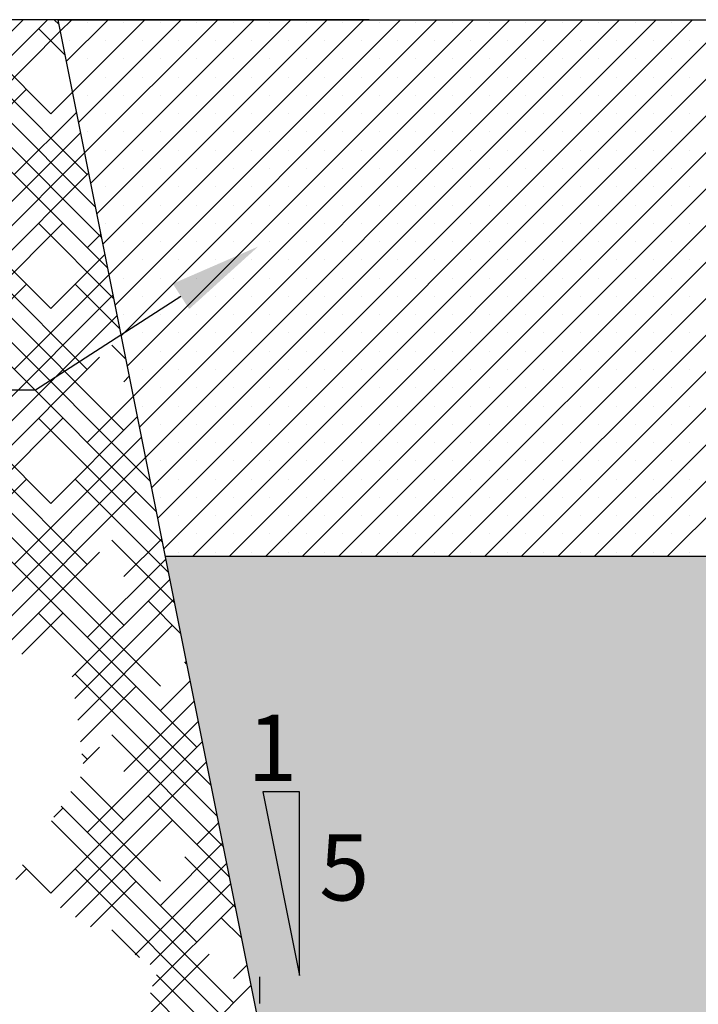
# Model space of a CAD drawing. Units: metres. Extents: x 349728 to 349877, y 4164564 to 4164673.
# Drawn here: x 349856 to 349861, y 4164662 to 4164670 of the extents above; entities that cross this region are included whole.
import ezdxf
from ezdxf import colors
from ezdxf.entities.mleader import LeaderData, LeaderLine
from ezdxf.math import Vec2, Vec3

# ---------------------------------------------------------------- set-up
doc = ezdxf.new("R2010")
doc.units = ezdxf.units.M
doc.layers.add('COTAS', color=202, linetype='Continuous')
doc.layers.add('TRAMA', color=202, linetype='Continuous')
doc.styles.add('ARIAL', font='ARIAL.TTF')
doc.styles.get("Standard").update_dxf_attribs({"font": 'ARIAL.TTF'})
doc.dimstyles.new('ISO-25', dxfattribs={"dimtxt": 1.25, "dimasz": 1.25, "dimexe": 1.25, "dimexo": 0.625, "dimgap": 0.16, "dimtad": 1, "dimtxsty": 'Standard', "dimcen": 1.25, "dimadec": 0, "dimazin": 0, "dimtfac": 1, "dimtmove": 0, "dimatfit": 3, "dimfxl": 1, "dimarcsym": 0})

# ---------------------------------------------------------------- blocks, each defined once
blk = doc.blocks.new('*X19')
at = {"color": 0}
for p, q in [((437.522, 538.285), (445.289, 546.052)), ((447.466, 537.622), (439.036, 546.052)), ((439.511, 541.6), (443.964, 546.052)), ((445.477, 540.937), (440.362, 546.052)), ((445.916, 545.801), (445.665, 546.052)), ((446.247, 544.144), (444.814, 545.577)), ((436.378, 535.815), (445.991, 545.427)), ((447.905, 535.858), (438.848, 544.914)), ((436.833, 534.944), (444.151, 542.263)), ((445.477, 540.937), (446.654, 542.113)), ((448.236, 534.2), (440.837, 541.6)), ((445.477, 530.33), (434.871, 540.937)), ((443.489, 537.622), (446.874, 541.008)), ((441.5, 534.308), (447.095, 539.903)), ((439.511, 530.993), (447.316, 538.798)), ((448.567, 532.543), (442.826, 538.285)), ((447.466, 527.016), (436.859, 537.622)), ((439.557, 529.713), (447.537, 537.694)), ((440.011, 528.842), (446.14, 534.97)), ((448.899, 530.886), (444.814, 534.97)), ((449.455, 523.701), (438.848, 534.308)), ((447.466, 533.645), (448.2, 534.379)), ((445.477, 530.33), (448.421, 533.274)), ((443.489, 527.016), (448.642, 532.169)), ((440.466, 527.97), (444.151, 531.656)), ((449.23, 529.229), (446.803, 531.656)), ((441.5, 523.701), (448.863, 531.064)), ((450.888, 520.942), (440.837, 530.993)), ((439.511, 520.386), (449.084, 529.96)), ((449.562, 527.571), (448.792, 528.341)), ((438.28, 517.83), (448.129, 527.678)), ((451.219, 519.285), (442.826, 527.678)), ((449.455, 526.353), (449.747, 526.645)), ((445.477, 519.723), (439.729, 525.472)), ((447.466, 523.038), (449.968, 525.54)), ((447.466, 516.409), (438.776, 525.099)), ((439.115, 517.339), (446.14, 524.364)), ((451.551, 517.628), (444.814, 524.364)), ((445.477, 519.723), (450.189, 524.435)), ((449.455, 513.094), (438.848, 523.701)), ((443.489, 516.409), (450.41, 523.33)), ((441.5, 513.094), (450.631, 522.226)), ((439.95, 516.848), (444.151, 521.049)), ((451.882, 515.97), (446.803, 521.049)), ((451.443, 509.78), (440.837, 520.386)), ((441.932, 512.201), (450.118, 520.386)), ((452.213, 514.313), (448.792, 517.735)), ((449.455, 515.746), (451.515, 517.806)), ((453.432, 506.465), (442.826, 517.072)), ((442.917, 511.86), (448.129, 517.072)), ((447.466, 512.431), (451.736, 516.701)), ((446.643, 510.283), (451.957, 515.596)), ((446.793, 509.106), (452.178, 514.492)), ((452.545, 512.656), (450.781, 514.42)), ((443.903, 511.52), (446.14, 513.757)), ((454.202, 504.369), (444.814, 513.757)), ((446.942, 507.93), (452.106, 513.094)), ((452.876, 510.999), (452.769, 511.106)), ((454.534, 502.712), (446.803, 510.443)), ((447.091, 506.754), (450.118, 509.78)), ((451.443, 508.454), (453.062, 510.072)), ((449.455, 505.139), (453.283, 508.967)), ((447.466, 501.825), (453.504, 507.862)), ((454.865, 501.055), (448.792, 507.128)), ((445.477, 498.51), (453.725, 506.758)), ((447.241, 505.577), (448.129, 506.465)), ((447.466, 505.802), (447.175, 506.093)), ((446.011, 497.718), (453.946, 505.653)), ((449.455, 502.488), (447.086, 504.856)), ((451.443, 499.173), (446.561, 504.056)), ((455.197, 499.398), (450.781, 503.814)), ((445.635, 502.646), (446.14, 503.151)), ((453.432, 495.859), (446.035, 503.256)), ((455.421, 492.544), (445.51, 502.455)), ((446.824, 497.206), (452.106, 502.488)), ((453.432, 501.162), (454.608, 502.338)), ((451.443, 497.847), (454.829, 501.233)), ((455.528, 497.74), (452.769, 500.499)), ((445.477, 498.51), (443.934, 500.054)), ((450.077, 495.155), (455.05, 500.128)), ((443.572, 499.256), (444.151, 499.836)), ((457.185, 489.454), (446.803, 499.836)), ((447.637, 496.693), (450.118, 499.173)), ((450.89, 494.642), (455.271, 499.024)), ((451.023, 493.449), (455.492, 497.919)), ((455.859, 496.083), (454.758, 497.184)), ((450.299, 495.015), (448.792, 496.522)), ((450.319, 491.42), (454.095, 495.196)), ((455.421, 493.87), (456.155, 494.604)), ((457.517, 487.797), (451.239, 494.074)), ((453.432, 490.555), (456.376, 493.499)), ((457.848, 486.139), (450.898, 493.089))]:
    blk.add_line(p, q, dxfattribs=at)
blk = doc.blocks.new('*X18')
at = {"color": 0}
for p, q in [((445.991, 545.427), (446.615, 546.052)), ((446.322, 543.77), (448.604, 546.052)), ((446.654, 542.113), (450.593, 546.052)), ((446.985, 540.456), (452.581, 546.052)), ((447.316, 538.798), (454.57, 546.052)), ((447.648, 537.141), (456.559, 546.052)), ((447.979, 535.484), (458.548, 546.052)), ((448.311, 533.827), (460.536, 546.052)), ((448.642, 532.169), (462.525, 546.052)), ((448.974, 530.512), (464.514, 546.052)), ((449.305, 528.855), (466.503, 546.052)), ((449.637, 527.197), (468.491, 546.052)), ((449.968, 525.54), (470.48, 546.052)), ((450.3, 523.883), (472.469, 546.052)), ((450.631, 522.226), (474.458, 546.052)), ((450.962, 520.568), (476.446, 546.052)), ((451.294, 518.911), (478.435, 546.052)), ((451.625, 517.254), (480.424, 546.052)), ((453.213, 516.852), (482.413, 546.052)), ((455.201, 516.852), (484.401, 546.052)), ((457.19, 516.852), (486.39, 546.052)), ((459.179, 516.852), (488.379, 546.052)), ((461.167, 516.852), (490.367, 546.052)), ((463.156, 516.852), (492.356, 546.052)), ((465.145, 516.852), (494.345, 546.052)), ((467.134, 516.852), (496.334, 546.052)), ((469.122, 516.852), (498.322, 546.052)), ((471.111, 516.852), (500.311, 546.052)), ((473.1, 516.852), (502.3, 546.052)), ((475.089, 516.852), (504.289, 546.052)), ((477.077, 516.852), (506.277, 546.052)), ((479.066, 516.852), (508.266, 546.052)), ((447.466, 545.909), (447.466, 545.909)), ((449.455, 545.909), (449.455, 545.909)), ((451.443, 545.909), (451.443, 545.909)), ((453.432, 545.909), (453.432, 545.909)), ((455.421, 545.909), (455.421, 545.909)), ((457.41, 545.909), (457.41, 545.909)), ((459.398, 545.909), (459.398, 545.909)), ((461.387, 545.909), (461.387, 545.909)), ((463.376, 545.909), (463.376, 545.909)), ((465.365, 545.909), (465.365, 545.909)), ((467.353, 545.909), (467.353, 545.909)), ((469.342, 545.909), (469.342, 545.909)), ((471.331, 545.909), (471.331, 545.909)), ((473.32, 545.909), (473.32, 545.909)), ((475.308, 545.909), (475.308, 545.909)), ((477.297, 545.909), (477.297, 545.909)), ((479.286, 545.909), (479.286, 545.909)), ((446.472, 544.914), (446.472, 544.914)), ((448.46, 544.914), (448.46, 544.914)), ((450.449, 544.914), (450.449, 544.914)), ((452.438, 544.914), (452.438, 544.914)), ((454.427, 544.914), (454.427, 544.914)), ((456.415, 544.914), (456.415, 544.914)), ((458.404, 544.914), (458.404, 544.914)), ((460.393, 544.914), (460.393, 544.914)), ((462.382, 544.914), (462.382, 544.914)), ((464.37, 544.914), (464.37, 544.914)), ((466.359, 544.914), (466.359, 544.914)), ((468.348, 544.914), (468.348, 544.914)), ((470.336, 544.914), (470.336, 544.914)), ((472.325, 544.914), (472.325, 544.914)), ((474.314, 544.914), (474.314, 544.914)), ((476.303, 544.914), (476.303, 544.914)), ((478.291, 544.914), (478.291, 544.914)), ((480.28, 544.914), (480.28, 544.914)), ((447.466, 543.92), (447.466, 543.92)), ((449.455, 543.92), (449.455, 543.92)), ((451.443, 543.92), (451.443, 543.92)), ((453.432, 543.92), (453.432, 543.92)), ((455.421, 543.92), (455.421, 543.92)), ((457.41, 543.92), (457.41, 543.92)), ((459.398, 543.92), (459.398, 543.92)), ((461.387, 543.92), (461.387, 543.92)), ((463.376, 543.92), (463.376, 543.92)), ((465.365, 543.92), (465.365, 543.92)), ((467.353, 543.92), (467.353, 543.92)), ((469.342, 543.92), (469.342, 543.92)), ((471.331, 543.92), (471.331, 543.92)), ((473.32, 543.92), (473.32, 543.92)), ((475.308, 543.92), (475.308, 543.92)), ((477.297, 543.92), (477.297, 543.92)), ((479.286, 543.92), (479.286, 543.92)), ((448.46, 542.925), (448.46, 542.925)), ((450.449, 542.925), (450.449, 542.925)), ((452.438, 542.925), (452.438, 542.925)), ((454.427, 542.925), (454.427, 542.925)), ((456.415, 542.925), (456.415, 542.925)), ((458.404, 542.925), (458.404, 542.925)), ((460.393, 542.925), (460.393, 542.925)), ((462.382, 542.925), (462.382, 542.925)), ((464.37, 542.925), (464.37, 542.925)), ((466.359, 542.925), (466.359, 542.925)), ((468.348, 542.925), (468.348, 542.925)), ((470.336, 542.925), (470.336, 542.925)), ((472.325, 542.925), (472.325, 542.925)), ((474.314, 542.925), (474.314, 542.925)), ((476.303, 542.925), (476.303, 542.925)), ((478.291, 542.925), (478.291, 542.925)), ((480.28, 542.925), (480.28, 542.925)), ((447.466, 541.931), (447.466, 541.931)), ((449.455, 541.931), (449.455, 541.931)), ((451.443, 541.931), (451.443, 541.931)), ((453.432, 541.931), (453.432, 541.931)), ((455.421, 541.931), (455.421, 541.931)), ((457.41, 541.931), (457.41, 541.931)), ((459.398, 541.931), (459.398, 541.931)), ((461.387, 541.931), (461.387, 541.931)), ((463.376, 541.931), (463.376, 541.931)), ((465.365, 541.931), (465.365, 541.931)), ((467.353, 541.931), (467.353, 541.931)), ((469.342, 541.931), (469.342, 541.931)), ((471.331, 541.931), (471.331, 541.931)), ((473.32, 541.931), (473.32, 541.931)), ((475.308, 541.931), (475.308, 541.931)), ((477.297, 541.931), (477.297, 541.931)), ((479.286, 541.931), (479.286, 541.931)), ((448.46, 540.937), (448.46, 540.937)), ((450.449, 540.937), (450.449, 540.937)), ((452.438, 540.937), (452.438, 540.937)), ((454.427, 540.937), (454.427, 540.937)), ((456.415, 540.937), (456.415, 540.937)), ((458.404, 540.937), (458.404, 540.937)), ((460.393, 540.937), (460.393, 540.937)), ((462.382, 540.937), (462.382, 540.937)), ((464.37, 540.937), (464.37, 540.937)), ((466.359, 540.937), (466.359, 540.937)), ((468.348, 540.937), (468.348, 540.937)), ((470.336, 540.937), (470.336, 540.937)), ((472.325, 540.937), (472.325, 540.937)), ((474.314, 540.937), (474.314, 540.937)), ((476.303, 540.937), (476.303, 540.937)), ((478.291, 540.937), (478.291, 540.937)), ((480.28, 540.937), (480.28, 540.937)), ((447.466, 539.942), (447.466, 539.942)), ((449.455, 539.942), (449.455, 539.942)), ((451.443, 539.942), (451.443, 539.942)), ((453.432, 539.942), (453.432, 539.942)), ((455.421, 539.942), (455.421, 539.942)), ((457.41, 539.942), (457.41, 539.942)), ((459.398, 539.942), (459.398, 539.942)), ((461.387, 539.942), (461.387, 539.942)), ((463.376, 539.942), (463.376, 539.942)), ((465.365, 539.942), (465.365, 539.942)), ((467.353, 539.942), (467.353, 539.942)), ((469.342, 539.942), (469.342, 539.942)), ((471.331, 539.942), (471.331, 539.942)), ((473.32, 539.942), (473.32, 539.942)), ((475.308, 539.942), (475.308, 539.942)), ((477.297, 539.942), (477.297, 539.942)), ((479.286, 539.942), (479.286, 539.942)), ((448.46, 538.948), (448.46, 538.948)), ((450.449, 538.948), (450.449, 538.948)), ((452.438, 538.948), (452.438, 538.948)), ((454.427, 538.948), (454.427, 538.948)), ((456.415, 538.948), (456.415, 538.948)), ((458.404, 538.948), (458.404, 538.948)), ((460.393, 538.948), (460.393, 538.948)), ((462.382, 538.948), (462.382, 538.948)), ((464.37, 538.948), (464.37, 538.948)), ((466.359, 538.948), (466.359, 538.948)), ((468.348, 538.948), (468.348, 538.948)), ((470.336, 538.948), (470.336, 538.948)), ((472.325, 538.948), (472.325, 538.948)), ((474.314, 538.948), (474.314, 538.948)), ((476.303, 538.948), (476.303, 538.948)), ((478.291, 538.948), (478.291, 538.948)), ((480.28, 538.948), (480.28, 538.948)), ((449.455, 537.954), (449.455, 537.954)), ((451.443, 537.954), (451.443, 537.954)), ((453.432, 537.954), (453.432, 537.954)), ((455.421, 537.954), (455.421, 537.954)), ((457.41, 537.954), (457.41, 537.954)), ((459.398, 537.954), (459.398, 537.954)), ((461.387, 537.954), (461.387, 537.954)), ((463.376, 537.954), (463.376, 537.954)), ((465.365, 537.954), (465.365, 537.954)), ((467.353, 537.954), (467.353, 537.954)), ((469.342, 537.954), (469.342, 537.954)), ((471.331, 537.954), (471.331, 537.954)), ((473.32, 537.954), (473.32, 537.954)), ((475.308, 537.954), (475.308, 537.954)), ((477.297, 537.954), (477.297, 537.954)), ((479.286, 537.954), (479.286, 537.954)), ((448.46, 536.959), (448.46, 536.959)), ((450.449, 536.959), (450.449, 536.959)), ((452.438, 536.959), (452.438, 536.959)), ((454.427, 536.959), (454.427, 536.959)), ((456.415, 536.959), (456.415, 536.959)), ((458.404, 536.959), (458.404, 536.959)), ((460.393, 536.959), (460.393, 536.959)), ((462.382, 536.959), (462.382, 536.959)), ((464.37, 536.959), (464.37, 536.959)), ((466.359, 536.959), (466.359, 536.959)), ((468.348, 536.959), (468.348, 536.959)), ((470.336, 536.959), (470.336, 536.959)), ((472.325, 536.959), (472.325, 536.959)), ((474.314, 536.959), (474.314, 536.959)), ((476.303, 536.959), (476.303, 536.959)), ((478.291, 536.959), (478.291, 536.959)), ((480.28, 536.959), (480.28, 536.959)), ((449.455, 535.965), (449.455, 535.965)), ((451.443, 535.965), (451.443, 535.965)), ((453.432, 535.965), (453.432, 535.965)), ((455.421, 535.965), (455.421, 535.965)), ((457.41, 535.965), (457.41, 535.965)), ((459.398, 535.965), (459.398, 535.965)), ((461.387, 535.965), (461.387, 535.965)), ((463.376, 535.965), (463.376, 535.965)), ((465.365, 535.965), (465.365, 535.965)), ((467.353, 535.965), (467.353, 535.965)), ((469.342, 535.965), (469.342, 535.965)), ((471.331, 535.965), (471.331, 535.965)), ((473.32, 535.965), (473.32, 535.965)), ((475.308, 535.965), (475.308, 535.965)), ((477.297, 535.965), (477.297, 535.965)), ((479.286, 535.965), (479.286, 535.965)), ((448.46, 534.97), (448.46, 534.97)), ((450.449, 534.97), (450.449, 534.97)), ((452.438, 534.97), (452.438, 534.97)), ((454.427, 534.97), (454.427, 534.97)), ((456.415, 534.97), (456.415, 534.97)), ((458.404, 534.97), (458.404, 534.97)), ((460.393, 534.97), (460.393, 534.97)), ((462.382, 534.97), (462.382, 534.97)), ((464.37, 534.97), (464.37, 534.97)), ((466.359, 534.97), (466.359, 534.97)), ((468.348, 534.97), (468.348, 534.97)), ((470.336, 534.97), (470.336, 534.97)), ((472.325, 534.97), (472.325, 534.97)), ((474.314, 534.97), (474.314, 534.97)), ((476.303, 534.97), (476.303, 534.97)), ((478.291, 534.97), (478.291, 534.97)), ((480.28, 534.97), (480.28, 534.97)), ((449.455, 533.976), (449.455, 533.976)), ((451.443, 533.976), (451.443, 533.976)), ((453.432, 533.976), (453.432, 533.976)), ((455.421, 533.976), (455.421, 533.976)), ((457.41, 533.976), (457.41, 533.976)), ((459.398, 533.976), (459.398, 533.976)), ((461.387, 533.976), (461.387, 533.976)), ((463.376, 533.976), (463.376, 533.976)), ((465.365, 533.976), (465.365, 533.976)), ((467.353, 533.976), (467.353, 533.976)), ((469.342, 533.976), (469.342, 533.976)), ((471.331, 533.976), (471.331, 533.976)), ((473.32, 533.976), (473.32, 533.976)), ((475.308, 533.976), (475.308, 533.976)), ((477.297, 533.976), (477.297, 533.976)), ((479.286, 533.976), (479.286, 533.976)), ((450.449, 532.982), (450.449, 532.982)), ((452.438, 532.982), (452.438, 532.982)), ((454.427, 532.982), (454.427, 532.982)), ((456.415, 532.982), (456.415, 532.982)), ((458.404, 532.982), (458.404, 532.982)), ((460.393, 532.982), (460.393, 532.982)), ((462.382, 532.982), (462.382, 532.982)), ((464.37, 532.982), (464.37, 532.982)), ((466.359, 532.982), (466.359, 532.982)), ((468.348, 532.982), (468.348, 532.982)), ((470.336, 532.982), (470.336, 532.982)), ((472.325, 532.982), (472.325, 532.982)), ((474.314, 532.982), (474.314, 532.982)), ((476.303, 532.982), (476.303, 532.982)), ((478.291, 532.982), (478.291, 532.982)), ((480.28, 532.982), (480.28, 532.982)), ((449.455, 531.987), (449.455, 531.987)), ((451.443, 531.987), (451.443, 531.987)), ((453.432, 531.987), (453.432, 531.987)), ((455.421, 531.987), (455.421, 531.987)), ((457.41, 531.987), (457.41, 531.987)), ((459.398, 531.987), (459.398, 531.987)), ((461.387, 531.987), (461.387, 531.987)), ((463.376, 531.987), (463.376, 531.987)), ((465.365, 531.987), (465.365, 531.987)), ((467.353, 531.987), (467.353, 531.987)), ((469.342, 531.987), (469.342, 531.987)), ((471.331, 531.987), (471.331, 531.987)), ((473.32, 531.987), (473.32, 531.987)), ((475.308, 531.987), (475.308, 531.987)), ((477.297, 531.987), (477.297, 531.987)), ((479.286, 531.987), (479.286, 531.987)), ((450.449, 530.993), (450.449, 530.993)), ((452.438, 530.993), (452.438, 530.993)), ((454.427, 530.993), (454.427, 530.993)), ((456.415, 530.993), (456.415, 530.993)), ((458.404, 530.993), (458.404, 530.993)), ((460.393, 530.993), (460.393, 530.993)), ((462.382, 530.993), (462.382, 530.993)), ((464.37, 530.993), (464.37, 530.993)), ((466.359, 530.993), (466.359, 530.993)), ((468.348, 530.993), (468.348, 530.993)), ((470.336, 530.993), (470.336, 530.993)), ((472.325, 530.993), (472.325, 530.993)), ((474.314, 530.993), (474.314, 530.993)), ((476.303, 530.993), (476.303, 530.993)), ((478.291, 530.993), (478.291, 530.993)), ((480.28, 530.993), (480.28, 530.993)), ((449.455, 529.999), (449.455, 529.999)), ((451.443, 529.999), (451.443, 529.999)), ((453.432, 529.999), (453.432, 529.999)), ((455.421, 529.999), (455.421, 529.999)), ((457.41, 529.999), (457.41, 529.999)), ((459.398, 529.999), (459.398, 529.999)), ((461.387, 529.999), (461.387, 529.999)), ((463.376, 529.999), (463.376, 529.999)), ((465.365, 529.999), (465.365, 529.999)), ((467.353, 529.999), (467.353, 529.999)), ((469.342, 529.999), (469.342, 529.999)), ((471.331, 529.999), (471.331, 529.999)), ((473.32, 529.999), (473.32, 529.999)), ((475.308, 529.999), (475.308, 529.999)), ((477.297, 529.999), (477.297, 529.999)), ((479.286, 529.999), (479.286, 529.999)), ((450.449, 529.004), (450.449, 529.004)), ((452.438, 529.004), (452.438, 529.004)), ((454.427, 529.004), (454.427, 529.004)), ((456.415, 529.004), (456.415, 529.004)), ((458.404, 529.004), (458.404, 529.004)), ((460.393, 529.004), (460.393, 529.004)), ((462.382, 529.004), (462.382, 529.004)), ((464.37, 529.004), (464.37, 529.004)), ((466.359, 529.004), (466.359, 529.004)), ((468.348, 529.004), (468.348, 529.004)), ((470.336, 529.004), (470.336, 529.004)), ((472.325, 529.004), (472.325, 529.004)), ((474.314, 529.004), (474.314, 529.004)), ((476.303, 529.004), (476.303, 529.004)), ((478.291, 529.004), (478.291, 529.004)), ((480.28, 529.004), (480.28, 529.004)), ((451.443, 528.01), (451.443, 528.01)), ((453.432, 528.01), (453.432, 528.01)), ((455.421, 528.01), (455.421, 528.01)), ((457.41, 528.01), (457.41, 528.01)), ((459.398, 528.01), (459.398, 528.01)), ((461.387, 528.01), (461.387, 528.01)), ((463.376, 528.01), (463.376, 528.01)), ((465.365, 528.01), (465.365, 528.01)), ((467.353, 528.01), (467.353, 528.01)), ((469.342, 528.01), (469.342, 528.01)), ((471.331, 528.01), (471.331, 528.01)), ((473.32, 528.01), (473.32, 528.01)), ((475.308, 528.01), (475.308, 528.01)), ((477.297, 528.01), (477.297, 528.01)), ((479.286, 528.01), (479.286, 528.01)), ((450.449, 527.016), (450.449, 527.016)), ((452.438, 527.016), (452.438, 527.016)), ((454.427, 527.016), (454.427, 527.016)), ((456.415, 527.016), (456.415, 527.016)), ((458.404, 527.016), (458.404, 527.016)), ((460.393, 527.016), (460.393, 527.016)), ((462.382, 527.016), (462.382, 527.016)), ((464.37, 527.016), (464.37, 527.016)), ((466.359, 527.016), (466.359, 527.016)), ((468.348, 527.016), (468.348, 527.016)), ((470.336, 527.016), (470.336, 527.016)), ((472.325, 527.016), (472.325, 527.016)), ((474.314, 527.016), (474.314, 527.016)), ((476.303, 527.016), (476.303, 527.016)), ((478.291, 527.016), (478.291, 527.016)), ((480.28, 527.016), (480.28, 527.016)), ((451.443, 526.021), (451.443, 526.021)), ((453.432, 526.021), (453.432, 526.021)), ((455.421, 526.021), (455.421, 526.021)), ((457.41, 526.021), (457.41, 526.021)), ((459.398, 526.021), (459.398, 526.021)), ((461.387, 526.021), (461.387, 526.021)), ((463.376, 526.021), (463.376, 526.021)), ((465.365, 526.021), (465.365, 526.021)), ((467.353, 526.021), (467.353, 526.021)), ((469.342, 526.021), (469.342, 526.021)), ((471.331, 526.021), (471.331, 526.021)), ((473.32, 526.021), (473.32, 526.021)), ((475.308, 526.021), (475.308, 526.021)), ((477.297, 526.021), (477.297, 526.021)), ((479.286, 526.021), (479.286, 526.021)), ((450.449, 525.027), (450.449, 525.027)), ((452.438, 525.027), (452.438, 525.027)), ((454.427, 525.027), (454.427, 525.027)), ((456.415, 525.027), (456.415, 525.027)), ((458.404, 525.027), (458.404, 525.027)), ((460.393, 525.027), (460.393, 525.027)), ((462.382, 525.027), (462.382, 525.027)), ((464.37, 525.027), (464.37, 525.027)), ((466.359, 525.027), (466.359, 525.027)), ((468.348, 525.027), (468.348, 525.027)), ((470.336, 525.027), (470.336, 525.027)), ((472.325, 525.027), (472.325, 525.027)), ((474.314, 525.027), (474.314, 525.027)), ((476.303, 525.027), (476.303, 525.027)), ((478.291, 525.027), (478.291, 525.027)), ((480.28, 525.027), (480.28, 525.027)), ((451.443, 524.032), (451.443, 524.032)), ((453.432, 524.032), (453.432, 524.032)), ((455.421, 524.032), (455.421, 524.032)), ((457.41, 524.032), (457.41, 524.032)), ((459.398, 524.032), (459.398, 524.032)), ((461.387, 524.032), (461.387, 524.032)), ((463.376, 524.032), (463.376, 524.032)), ((465.365, 524.032), (465.365, 524.032)), ((467.353, 524.032), (467.353, 524.032)), ((469.342, 524.032), (469.342, 524.032)), ((471.331, 524.032), (471.331, 524.032)), ((473.32, 524.032), (473.32, 524.032)), ((475.308, 524.032), (475.308, 524.032)), ((477.297, 524.032), (477.297, 524.032)), ((479.286, 524.032), (479.286, 524.032)), ((452.438, 523.038), (452.438, 523.038)), ((454.427, 523.038), (454.427, 523.038)), ((456.415, 523.038), (456.415, 523.038)), ((458.404, 523.038), (458.404, 523.038)), ((460.393, 523.038), (460.393, 523.038)), ((462.382, 523.038), (462.382, 523.038)), ((464.37, 523.038), (464.37, 523.038)), ((466.359, 523.038), (466.359, 523.038)), ((468.348, 523.038), (468.348, 523.038)), ((470.336, 523.038), (470.336, 523.038)), ((472.325, 523.038), (472.325, 523.038)), ((474.314, 523.038), (474.314, 523.038)), ((476.303, 523.038), (476.303, 523.038)), ((478.291, 523.038), (478.291, 523.038)), ((480.28, 523.038), (480.28, 523.038)), ((451.443, 522.044), (451.443, 522.044)), ((453.432, 522.044), (453.432, 522.044)), ((455.421, 522.044), (455.421, 522.044)), ((457.41, 522.044), (457.41, 522.044)), ((459.398, 522.044), (459.398, 522.044)), ((461.387, 522.044), (461.387, 522.044)), ((463.376, 522.044), (463.376, 522.044)), ((465.365, 522.044), (465.365, 522.044)), ((467.353, 522.044), (467.353, 522.044)), ((469.342, 522.044), (469.342, 522.044)), ((471.331, 522.044), (471.331, 522.044)), ((473.32, 522.044), (473.32, 522.044)), ((475.308, 522.044), (475.308, 522.044)), ((477.297, 522.044), (477.297, 522.044)), ((479.286, 522.044), (479.286, 522.044)), ((452.438, 521.049), (452.438, 521.049)), ((454.427, 521.049), (454.427, 521.049)), ((456.415, 521.049), (456.415, 521.049)), ((458.404, 521.049), (458.404, 521.049)), ((460.393, 521.049), (460.393, 521.049)), ((462.382, 521.049), (462.382, 521.049)), ((464.37, 521.049), (464.37, 521.049)), ((466.359, 521.049), (466.359, 521.049)), ((468.348, 521.049), (468.348, 521.049)), ((470.336, 521.049), (470.336, 521.049)), ((472.325, 521.049), (472.325, 521.049)), ((474.314, 521.049), (474.314, 521.049)), ((476.303, 521.049), (476.303, 521.049)), ((478.291, 521.049), (478.291, 521.049)), ((480.28, 521.049), (480.28, 521.049)), ((451.443, 520.055), (451.443, 520.055)), ((453.432, 520.055), (453.432, 520.055)), ((455.421, 520.055), (455.421, 520.055)), ((457.41, 520.055), (457.41, 520.055)), ((459.398, 520.055), (459.398, 520.055)), ((461.387, 520.055), (461.387, 520.055)), ((463.376, 520.055), (463.376, 520.055)), ((465.365, 520.055), (465.365, 520.055)), ((467.353, 520.055), (467.353, 520.055)), ((469.342, 520.055), (469.342, 520.055)), ((471.331, 520.055), (471.331, 520.055)), ((473.32, 520.055), (473.32, 520.055)), ((475.308, 520.055), (475.308, 520.055)), ((477.297, 520.055), (477.297, 520.055)), ((479.286, 520.055), (479.286, 520.055)), ((452.438, 519.061), (452.438, 519.061)), ((454.427, 519.061), (454.427, 519.061)), ((456.415, 519.061), (456.415, 519.061)), ((458.404, 519.061), (458.404, 519.061)), ((460.393, 519.061), (460.393, 519.061)), ((462.382, 519.061), (462.382, 519.061)), ((464.37, 519.061), (464.37, 519.061)), ((466.359, 519.061), (466.359, 519.061)), ((468.348, 519.061), (468.348, 519.061)), ((470.336, 519.061), (470.336, 519.061)), ((472.325, 519.061), (472.325, 519.061)), ((474.314, 519.061), (474.314, 519.061)), ((476.303, 519.061), (476.303, 519.061)), ((478.291, 519.061), (478.291, 519.061)), ((480.28, 519.061), (480.28, 519.061)), ((453.432, 518.066), (453.432, 518.066)), ((455.421, 518.066), (455.421, 518.066)), ((457.41, 518.066), (457.41, 518.066)), ((459.398, 518.066), (459.398, 518.066)), ((461.387, 518.066), (461.387, 518.066)), ((463.376, 518.066), (463.376, 518.066)), ((465.365, 518.066), (465.365, 518.066)), ((467.353, 518.066), (467.353, 518.066)), ((469.342, 518.066), (469.342, 518.066)), ((471.331, 518.066), (471.331, 518.066)), ((473.32, 518.066), (473.32, 518.066)), ((475.308, 518.066), (475.308, 518.066)), ((477.297, 518.066), (477.297, 518.066)), ((479.286, 518.066), (479.286, 518.066)), ((452.438, 517.072), (452.438, 517.072)), ((454.427, 517.072), (454.427, 517.072)), ((456.415, 517.072), (456.415, 517.072)), ((458.404, 517.072), (458.404, 517.072)), ((460.393, 517.072), (460.393, 517.072)), ((462.382, 517.072), (462.382, 517.072)), ((464.37, 517.072), (464.37, 517.072)), ((466.359, 517.072), (466.359, 517.072)), ((468.348, 517.072), (468.348, 517.072)), ((470.336, 517.072), (470.336, 517.072)), ((472.325, 517.072), (472.325, 517.072)), ((474.314, 517.072), (474.314, 517.072)), ((476.303, 517.072), (476.303, 517.072)), ((478.291, 517.072), (478.291, 517.072)), ((480.28, 517.072), (480.28, 517.072))]:
    blk.add_line(p, q, dxfattribs=at)
blk = doc.blocks.new('*D20')
at = {"layer": 'COTAS', "color": 0, "lineweight": -2}
for p, q in [((349857.7178, 4164662.4457), (349857.7178, 4164662.6645)), ((349868.3378, 4164662.4457), (349868.3378, 4164662.6645)), ((349858.1553, 4164662.227), (349867.9003, 4164662.227))]:
    blk.add_line(p, q, dxfattribs=at)
at = {"layer": 'COTAS', "color": 0}
for points in [[(349858.1553, 4164662.2999), (349858.1553, 4164662.1541), (349857.7178, 4164662.227)], [(349867.9003, 4164662.2999), (349867.9003, 4164662.1541), (349868.3378, 4164662.227)]]:
    blk.add_solid(points, dxfattribs=at)
at = {"layer": 'Defpoints', "color": 0}
for p in [(349857.7178, 4164662.227), (349868.3378, 4164662.227), (349868.3378, 4164662.227)]:
    blk.add_point(p, dxfattribs=at)
at = {"layer": 'COTAS', "color": 0, "insert": (349863.0278, 4164662.5053), "char_height": 0.4375, "attachment_point": 5}
blk.add_mtext('Bd', dxfattribs=at)
blk = doc.blocks.new('*D28')
at = {"layer": 'COTAS', "color": 0, "lineweight": -2}
for p, q in [((349855.849, 4164670.477), (349852.3973, 4164670.477)), ((349852.8348, 4164662.6645), (349852.8348, 4164670.0395)), ((349857.499, 4164662.227), (349852.3973, 4164662.227))]:
    blk.add_line(p, q, dxfattribs=at)
at = {"layer": 'COTAS', "color": 0}
for points in [[(349852.7619, 4164670.0395), (349852.9077, 4164670.0395), (349852.8348, 4164670.477)], [(349852.7619, 4164662.6645), (349852.9077, 4164662.6645), (349852.8348, 4164662.227)]]:
    blk.add_solid(points, dxfattribs=at)
at = {"layer": 'Defpoints', "color": 0}
for p in [(349852.8348, 4164670.477), (349856.0678, 4164670.477), (349857.7178, 4164662.227)]:
    blk.add_point(p, dxfattribs=at)
at = {"layer": 'COTAS', "color": 0, "insert": (349852.559, 4164666.352), "char_height": 0.4375, "attachment_point": 5, "rotation": 90}
blk.add_mtext('h ≥ 1 m.', dxfattribs=at)
blk = doc.blocks.new('*D29')
at = {"layer": 'COTAS', "color": 0, "lineweight": -2}
for p, q in [((349858.609, 4164670.477), (349851.2867, 4164670.477)), ((349851.7242, 4164657.1145), (349851.7242, 4164670.0395)), ((349858.609, 4164656.677), (349851.2867, 4164656.677))]:
    blk.add_line(p, q, dxfattribs=at)
at = {"layer": 'COTAS', "color": 0}
for points in [[(349851.6512, 4164670.0395), (349851.7971, 4164670.0395), (349851.7242, 4164670.477)], [(349851.6512, 4164657.1145), (349851.7971, 4164657.1145), (349851.7242, 4164656.677)]]:
    blk.add_solid(points, dxfattribs=at)
at = {"layer": 'Defpoints', "color": 0}
for p in [(349851.7242, 4164670.477), (349858.8278, 4164670.477), (349858.8278, 4164656.677)]:
    blk.add_point(p, dxfattribs=at)
at = {"layer": 'COTAS', "color": 0, "insert": (349851.4446, 4164663.577), "char_height": 0.4375, "attachment_point": 5, "rotation": 90}
blk.add_mtext('H ≤ 3 m.', dxfattribs=at)

msp = doc.modelspace()

# ---------------------------------------------------------------- hatches: boundary and pattern name
msp.add_hatch(color=31).paths.add_polyline_path([(349856.9438, 4164666.097), (349858.4378, 4164658.627), (349860.9493, 4164658.627, -0.131652), (349860.6278, 4164659.827, -1), (349865.4278, 4164659.827, -0.131652), (349865.1062, 4164658.627), (349867.6178, 4164658.627), (349869.1118, 4164666.097)])

# ---------------------------------------------------------------- linework, layer by layer
for p, q in [((349856.0678, 4164670.477), (349850.0678, 4164670.477)), ((349856.0678, 4164670.477), (349858.8278, 4164656.677)), ((349856.0678, 4164670.477), (349869.9878, 4164670.477)), ((349856.9438, 4164666.097), (349869.1118, 4164666.097)), ((349857.7408, 4164664.1736), (349858.0408, 4164662.6736)), ((349858.0408, 4164664.1736), (349857.7408, 4164664.1736)), ((349858.0408, 4164662.6736), (349858.0408, 4164664.1736))]:
    msp.add_line(p, q)

# ---------------------------------------------------------------- block references
at = {"layer": 'TRAMA', "color": 42, "xscale": 0.1499999999650754, "yscale": 0.1500000001396984, "zscale": 0.15}
msp.add_blockref('*X19', (349789.1879, 4164588.5692), dxfattribs=at)
at = {"layer": 'TRAMA', "color": 7, "xscale": 0.1499999999650754, "yscale": 0.1500000001396984, "zscale": 0.15}
msp.add_blockref('*X18', (349789.1879, 4164588.5692), dxfattribs=at)

# ---------------------------------------------------------------- texts
at = {"style": 'ARIAL'}
for s, p in [('1', (349857.6143, 4164664.2637)), ('5', (349858.2024, 4164663.2872))]:
    msp.add_text(s, height=0.54, dxfattribs=at).set_placement(p)

# ---------------------------------------------------------------- dimensions: what is measured, and where the dimension line sits
at = {"layer": 'COTAS'}
for base, p1, p2, text, picture, middle in [((349851.7242, 4164670.477), (349858.8278, 4164656.677), (349858.8278, 4164670.477), 'H ≤ 3 m.', '*D29', (349851.4446, 4164663.577)), ((349852.8348, 4164670.477), (349857.7178, 4164662.227), (349856.0678, 4164670.477), 'h ≥ 1 m.', '*D28', (349852.559, 4164666.352))]:
    dim = msp.add_linear_dim(base=base, p1=p1, p2=p2, angle=90, text=text, dimstyle='ISO-25', override={"dimscale": 0.35}, dxfattribs=at)
    dim.commit()
    dim.dimension.update_dxf_attribs({"geometry": picture, "text_midpoint": middle})
dim = msp.add_linear_dim(base=(349868.3378, 4164662.227), p1=(349857.7178, 4164662.227), p2=(349868.3378, 4164662.227), text='Bd', dimstyle='ISO-25', override={"dimscale": 0.35}, dxfattribs=at)
dim.commit()
dim.dimension.update_dxf_attribs({"geometry": '*D20', "text_midpoint": (349863.0278, 4164662.5053)})

# ---------------------------------------------------------------- leaders
ml = msp.add_multileader_mtext('Standard', dxfattribs=at)
ml.set_content('', color=256)
ml.set_leader_properties()
ml.build(insert=Vec2(0, 0))
ml.multileader.update_dxf_attribs({"arrow_head_size": 0.75, "scale": 0.1875})
ctx = ml.context
ctx.base_point, ctx.scale, ctx.char_height, ctx.arrow_head_size, ctx.landing_gap_size, ctx.plane_origin = Vec3(349844.3609, 4164667.452), 0.1875, 0.75, 0.75, 0.375, Vec3(349857.7031, 4164668.6248)
ctx.text_align_type = 2
notes = []
notes.append((ctx, [(0, (1, 1, 0), (349855.8847, 4164667.452), (-1, 0), 10.7738, [(0, [(349857.7031, 4164668.6248)], 0, [])])]))
ctx.mtext.insert, ctx.mtext.alignment, ctx.mtext.flow_direction = Vec3(349844.7359, 4164667.827), 3, 5
for ctx, leaders in notes:
    for number, flags, end, landing, length, lines in leaders:
        leader = LeaderData()
        leader.index, (leader.has_last_leader_line, leader.has_dogleg_vector, leader.attachment_direction) = number, flags
        leader.last_leader_point, leader.dogleg_vector, leader.dogleg_length = Vec3(end), Vec3(landing), length
        for number, points, colour, breaks in lines:
            line = LeaderLine()
            line.index, line.vertices, line.color, line.breaks = number, Vec3.list(points), colors.encode_raw_color(colour), breaks
            leader.lines.append(line)
        ctx.leaders.append(leader)

doc.saveas('drawing.dxf')
